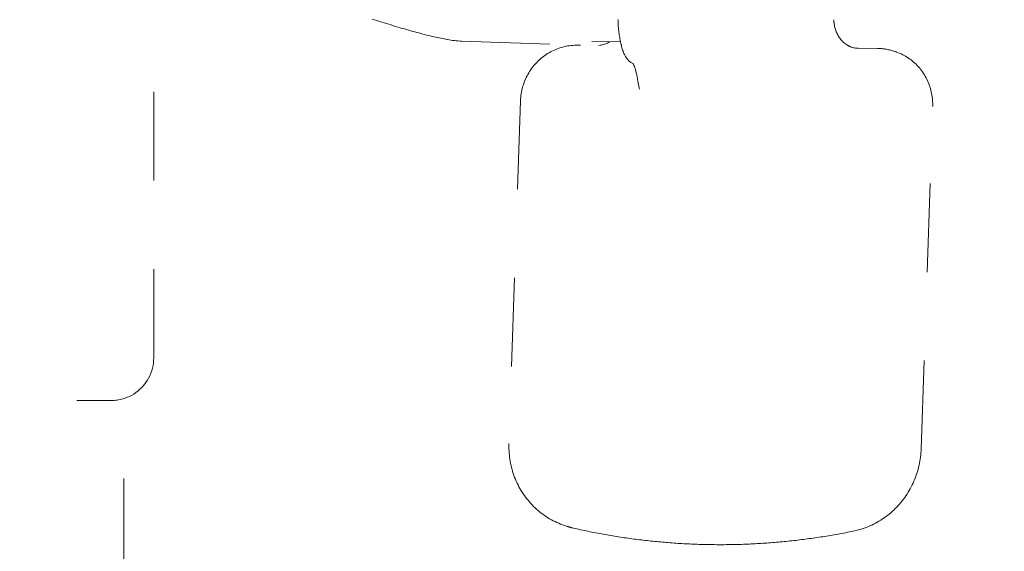
# Model space of a CAD drawing. Units: millimetres. Extents: x 756 to 20234, y 299 to 14602.
# Drawn here: x 3605 to 3952, y 9151 to 9338 of the extents above; entities that cross this region are included whole.
import ezdxf

# ---------------------------------------------------------------- set-up
doc = ezdxf.new("R2010")
doc.units = ezdxf.units.MM
doc.header["$LTSCALE"] = 50
doc.linetypes.add('JIS_02_1.2', pattern=[2.5, 1.25, -1.25])
doc.layers.add('S-22設備線', color=241, linetype='CONTINUOUS', lineweight=20)

msp = doc.modelspace()

# ---------------------------------------------------------------- linework, layer by layer
at = {"layer": 'S-22設備線', "linetype": 'JIS_02_1.2', "ltscale": 0.5}
for p, q in [((3652.17, 9219.25), (3652.17, 9362.61)), ((3729.21, 9338.73), (3730.06, 9338.45)), ((3730.06, 9338.45), (3730.91, 9338.18)), ((3815.91, 9338.6), (3815.92, 9338.09)), ((3730.91, 9338.18), (3731.76, 9337.91)), ((3731.76, 9337.91), (3732.6, 9337.64)), ((3732.6, 9337.64), (3733.43, 9337.38)), ((3733.43, 9337.38), (3734.25, 9337.13)), ((3734.25, 9337.13), (3735.07, 9336.87)), ((3735.07, 9336.87), (3735.88, 9336.62)), ((3735.88, 9336.62), (3736.69, 9336.38)), ((3736.69, 9336.38), (3737.48, 9336.14)), ((3737.48, 9336.14), (3738.27, 9335.9)), ((3738.27, 9335.9), (3739.05, 9335.67)), ((3739.05, 9335.67), (3739.83, 9335.44)), ((3739.83, 9335.44), (3740.59, 9335.22)), ((3740.59, 9335.22), (3741.35, 9335)), ((3741.35, 9335), (3742.09, 9334.79)), ((3742.09, 9334.79), (3742.83, 9334.58)), ((3815.92, 9338.09), (3815.94, 9337.58)), ((3815.94, 9337.58), (3815.96, 9337.08)), ((3815.96, 9337.08), (3815.99, 9336.57)), ((3815.99, 9336.57), (3816.03, 9336.07)), ((3816.03, 9336.07), (3816.07, 9335.57)), ((3816.07, 9335.57), (3816.11, 9335.08)), ((3816.11, 9335.08), (3816.17, 9334.59)), ((3892.12, 9337.34), (3892.11, 9337.4)), ((3892.17, 9336.93), (3892.12, 9337.34)), ((3892.24, 9336.53), (3892.17, 9336.93)), ((3892.32, 9336.14), (3892.24, 9336.53)), ((3892.41, 9335.75), (3892.32, 9336.14)), ((3892.51, 9335.37), (3892.41, 9335.75)), ((3892.63, 9334.98), (3892.51, 9335.37)), ((3892.76, 9334.6), (3892.63, 9334.98)), ((3742.83, 9334.58), (3743.56, 9334.38)), ((3743.56, 9334.38), (3744.28, 9334.18)), ((3744.28, 9334.18), (3744.99, 9333.99)), ((3744.99, 9333.99), (3745.7, 9333.8)), ((3745.7, 9333.8), (3746.39, 9333.61)), ((3746.39, 9333.61), (3747.07, 9333.44)), ((3747.07, 9333.44), (3747.75, 9333.26)), ((3747.75, 9333.26), (3748.41, 9333.09)), ((3748.41, 9333.09), (3749.07, 9332.93)), ((3749.07, 9332.93), (3749.72, 9332.77)), ((3749.72, 9332.77), (3750.35, 9332.62)), ((3750.35, 9332.62), (3750.98, 9332.47)), ((3750.98, 9332.47), (3751.61, 9332.33)), ((3751.61, 9332.33), (3752.22, 9332.19)), ((3752.22, 9332.19), (3752.83, 9332.06)), ((3752.83, 9332.06), (3753.43, 9331.94)), ((3753.43, 9331.94), (3754.02, 9331.81)), ((3754.02, 9331.81), (3754.61, 9331.7)), ((3754.61, 9331.7), (3755.2, 9331.59)), ((3755.2, 9331.59), (3755.78, 9331.48)), ((3755.78, 9331.48), (3756.37, 9331.38)), ((3756.37, 9331.38), (3756.97, 9331.29)), ((3756.97, 9331.29), (3757.58, 9331.2)), ((3816.17, 9334.59), (3816.22, 9334.11)), ((3816.22, 9334.11), (3816.28, 9333.63)), ((3816.28, 9333.63), (3816.35, 9333.16)), ((3816.35, 9333.16), (3816.43, 9332.69)), ((3816.43, 9332.69), (3816.51, 9332.23)), ((3816.51, 9332.23), (3816.59, 9331.78)), ((3816.59, 9331.78), (3816.69, 9331.33)), ((3816.69, 9331.33), (3816.7, 9331.24)), ((3892.9, 9334.23), (3892.76, 9334.6)), ((3893.06, 9333.87), (3892.9, 9334.23)), ((3893.23, 9333.51), (3893.06, 9333.87)), ((3893.41, 9333.15), (3893.23, 9333.51)), ((3893.6, 9332.81), (3893.41, 9333.15)), ((3893.8, 9332.48), (3893.6, 9332.81)), ((3894.02, 9332.15), (3893.8, 9332.48)), ((3894.18, 9331.92), (3894.02, 9332.15)), ((3894.26, 9331.82), (3894.18, 9331.92)), ((3894.51, 9331.5), (3894.26, 9331.82)), ((3894.77, 9331.2), (3894.51, 9331.5)), ((3757.58, 9331.2), (3758.21, 9331.12)), ((3758.21, 9331.12), (3758.88, 9331.05)), ((3758.88, 9331.05), (3759.59, 9330.98)), ((3759.59, 9330.98), (3760.19, 9330.94)), ((3760.19, 9330.94), (3760.68, 9330.92)), ((3760.68, 9330.92), (3806.9, 9329.32)), ((3793.71, 9327.89), (3793.16, 9327.65)), ((3794.25, 9328.12), (3793.71, 9327.89)), ((3794.81, 9328.33), (3794.25, 9328.12)), ((3795.37, 9328.52), (3794.81, 9328.33)), ((3795.93, 9328.7), (3795.37, 9328.52)), ((3796.5, 9328.85), (3795.93, 9328.7)), ((3797.07, 9328.99), (3796.5, 9328.85)), ((3797.65, 9329.12), (3797.07, 9328.99)), ((3798.23, 9329.22), (3797.65, 9329.12)), ((3798.81, 9329.31), (3798.23, 9329.22)), ((3799.4, 9329.38), (3798.81, 9329.31)), ((3799.98, 9329.43), (3799.4, 9329.38)), ((3800.57, 9329.46), (3799.98, 9329.43)), ((3801.16, 9329.48), (3800.57, 9329.46)), ((3801.56, 9329.48), (3801.16, 9329.48)), ((3802.74, 9329.46), (3801.56, 9329.48)), ((3806.69, 9330.8), (3816.82, 9330.7)), ((3809.2, 9329.44), (3809.17, 9329.44)), ((3809.59, 9329.49), (3809.2, 9329.44)), ((3809.98, 9329.55), (3809.59, 9329.49)), ((3810.37, 9329.63), (3809.98, 9329.55)), ((3810.75, 9329.73), (3810.37, 9329.63)), ((3811.13, 9329.84), (3810.75, 9329.73)), ((3811.51, 9329.97), (3811.13, 9329.84)), ((3811.88, 9330.11), (3811.51, 9329.97)), ((3812.24, 9330.27), (3811.88, 9330.11)), ((3812.6, 9330.45), (3812.24, 9330.27)), ((3812.95, 9330.64), (3812.6, 9330.45)), ((3813.1, 9330.73), (3812.95, 9330.64)), ((3816.7, 9331.24), (3817.05, 9329.66)), ((3817.05, 9329.66), (3817.1, 9329.45)), ((3817.1, 9329.45), (3817.2, 9329.02)), ((3817.2, 9329.02), (3817.31, 9328.61)), ((3817.31, 9328.61), (3817.43, 9328.19)), ((3817.43, 9328.19), (3817.56, 9327.78)), ((3895.05, 9330.91), (3894.77, 9331.2)), ((3895.33, 9330.62), (3895.05, 9330.91)), ((3895.63, 9330.36), (3895.33, 9330.62)), ((3895.95, 9330.1), (3895.63, 9330.36)), ((3896.27, 9329.87), (3895.95, 9330.1)), ((3896.6, 9329.64), (3896.27, 9329.87)), ((3896.9, 9329.46), (3896.6, 9329.64)), ((3898.36, 9328.77), (3898.09, 9328.87)), ((3898.21, 9328.81), (3898.12, 9328.84)), ((3898.58, 9328.71), (3898.21, 9328.81)), ((3898.97, 9328.62), (3898.58, 9328.71)), ((3899.35, 9328.54), (3898.97, 9328.62)), ((3899.74, 9328.49), (3899.35, 9328.54)), ((3900.13, 9328.45), (3899.74, 9328.49)), ((3900.52, 9328.43), (3900.13, 9328.45)), ((3900.67, 9328.43), (3900.52, 9328.43)), ((3907.41, 9328.36), (3900.67, 9328.43)), ((3788.22, 9324.36), (3787.78, 9323.96)), ((3788.67, 9324.76), (3788.22, 9324.36)), ((3789.13, 9325.14), (3788.67, 9324.76)), ((3789.6, 9325.51), (3789.13, 9325.14)), ((3790.08, 9325.86), (3789.6, 9325.51)), ((3790.57, 9326.2), (3790.08, 9325.86)), ((3791.08, 9326.52), (3790.57, 9326.2)), ((3791.59, 9326.83), (3791.08, 9326.52)), ((3792.1, 9327.12), (3791.59, 9326.83)), ((3792.63, 9327.39), (3792.1, 9327.12)), ((3793.16, 9327.65), (3792.63, 9327.39)), ((3817.56, 9327.78), (3817.7, 9327.37)), ((3817.7, 9327.37), (3817.85, 9326.97)), ((3817.85, 9326.97), (3818.02, 9326.56)), ((3818.02, 9326.56), (3818.2, 9326.17)), ((3818.2, 9326.17), (3818.4, 9325.78)), ((3818.4, 9325.78), (3818.58, 9325.46)), ((3818.58, 9325.46), (3818.77, 9325.17)), ((3818.77, 9325.17), (3818.96, 9324.89)), ((3818.96, 9324.89), (3819.16, 9324.64)), ((3819.16, 9324.64), (3819.36, 9324.41)), ((3819.36, 9324.41), (3819.56, 9324.19)), ((3913.6, 9327.26), (3913.06, 9327.44)), ((3913.08, 9327.43), (3913.06, 9327.44)), ((3913.6, 9327.26), (3913.59, 9327.27)), ((3913.63, 9327.25), (3913.59, 9327.27)), ((3914.03, 9327.12), (3913.63, 9327.25)), ((3914.11, 9327.09), (3914.03, 9327.12)), ((3914.18, 9327.07), (3914.11, 9327.09)), ((3914.72, 9326.86), (3914.18, 9327.07)), ((3915.26, 9326.64), (3914.72, 9326.86)), ((3915.79, 9326.4), (3915.26, 9326.64)), ((3916.32, 9326.15), (3915.79, 9326.4)), ((3916.83, 9325.87), (3916.32, 9326.15)), ((3917.34, 9325.59), (3916.83, 9325.87)), ((3917.84, 9325.28), (3917.34, 9325.59)), ((3918.33, 9324.97), (3917.84, 9325.28)), ((3918.81, 9324.63), (3918.33, 9324.97)), ((3919.28, 9324.28), (3918.81, 9324.63)), ((3785.42, 9321.24), (3785.07, 9320.75)), ((3785.78, 9321.72), (3785.42, 9321.24)), ((3786.15, 9322.19), (3785.78, 9321.72)), ((3786.54, 9322.65), (3786.15, 9322.19)), ((3786.94, 9323.1), (3786.54, 9322.65)), ((3787.36, 9323.53), (3786.94, 9323.1)), ((3787.78, 9323.96), (3787.36, 9323.53)), ((3819.56, 9324.19), (3819.77, 9323.98)), ((3819.77, 9323.98), (3819.98, 9323.79)), ((3819.98, 9323.79), (3820.21, 9323.62)), ((3820.21, 9323.62), (3820.44, 9323.45)), ((3820.44, 9323.45), (3820.7, 9323.28)), ((3820.7, 9323.28), (3820.97, 9323.13)), ((3820.97, 9323.13), (3821.2, 9323.03)), ((3821.22, 9323.02), (3821.25, 9322.97)), ((3821.25, 9322.97), (3821.3, 9322.88)), ((3821.3, 9322.88), (3821.36, 9322.77)), ((3821.36, 9322.77), (3821.42, 9322.65)), ((3821.42, 9322.65), (3821.49, 9322.5)), ((3821.49, 9322.5), (3821.56, 9322.34)), ((3821.56, 9322.34), (3821.64, 9322.16)), ((3821.64, 9322.16), (3821.71, 9321.96)), ((3821.71, 9321.96), (3821.8, 9321.74)), ((3821.8, 9321.74), (3821.88, 9321.5)), ((3821.88, 9321.5), (3821.96, 9321.24)), ((3821.96, 9321.24), (3822.05, 9320.97)), ((3822.05, 9320.97), (3822.13, 9320.68)), ((3919.74, 9323.92), (3919.28, 9324.28)), ((3920.19, 9323.54), (3919.74, 9323.92)), ((3920.62, 9323.15), (3920.19, 9323.54)), ((3921.05, 9322.75), (3920.62, 9323.15)), ((3921.46, 9322.33), (3921.05, 9322.75)), ((3921.86, 9321.9), (3921.46, 9322.33)), ((3922.25, 9321.46), (3921.86, 9321.9)), ((3922.62, 9321), (3922.25, 9321.46)), ((3922.98, 9320.53), (3922.62, 9321)), ((3783.31, 9317.6), (3783.07, 9317.04)), ((3783.57, 9318.14), (3783.31, 9317.6)), ((3783.84, 9318.68), (3783.57, 9318.14)), ((3784.12, 9319.21), (3783.84, 9318.68)), ((3784.43, 9319.74), (3784.12, 9319.21)), ((3784.74, 9320.25), (3784.43, 9319.74)), ((3785.07, 9320.75), (3784.74, 9320.25)), ((3822.13, 9320.68), (3822.22, 9320.37)), ((3822.22, 9320.37), (3822.3, 9320.04)), ((3822.3, 9320.04), (3822.38, 9319.7)), ((3822.38, 9319.7), (3822.46, 9319.35)), ((3822.46, 9319.35), (3822.54, 9318.97)), ((3822.54, 9318.97), (3822.62, 9318.59)), ((3822.62, 9318.59), (3822.69, 9318.19)), ((3822.69, 9318.19), (3822.76, 9317.77)), ((3822.76, 9317.77), (3822.83, 9317.35)), ((3923.32, 9320.06), (3922.98, 9320.53)), ((3923.66, 9319.57), (3923.32, 9320.06)), ((3923.97, 9319.07), (3923.66, 9319.57)), ((3924.27, 9318.56), (3923.97, 9319.07)), ((3924.56, 9318.04), (3924.27, 9318.56)), ((3924.83, 9317.51), (3924.56, 9318.04)), ((3925.09, 9316.98), (3924.83, 9317.51)), ((3782.13, 9314.18), (3781.99, 9313.59)), ((3782.29, 9314.76), (3782.13, 9314.18)), ((3782.46, 9315.34), (3782.29, 9314.76)), ((3782.65, 9315.91), (3782.46, 9315.34)), ((3782.85, 9316.48), (3782.65, 9315.91)), ((3783.07, 9317.04), (3782.85, 9316.48)), ((3822.83, 9317.35), (3822.9, 9316.91)), ((3822.9, 9316.91), (3822.94, 9316.63)), ((3822.99, 9316.26), (3822.94, 9316.63)), ((3823.1, 9315.67), (3822.99, 9316.26)), ((3823.23, 9315.09), (3823.1, 9315.67)), ((3823.38, 9314.52), (3823.23, 9315.09)), ((3823.54, 9313.95), (3823.38, 9314.52)), ((3925.33, 9316.43), (3925.09, 9316.98)), ((3925.55, 9315.88), (3925.33, 9316.43)), ((3925.76, 9315.32), (3925.55, 9315.88)), ((3925.95, 9314.76), (3925.76, 9315.32)), ((3926.12, 9314.19), (3925.95, 9314.76)), ((3926.27, 9313.61), (3926.12, 9314.19)), ((3781.57, 9310.61), (3781.54, 9310.04)), ((3781.62, 9311.21), (3781.57, 9310.61)), ((3781.69, 9311.81), (3781.62, 9311.21)), ((3781.77, 9312.4), (3781.69, 9311.81)), ((3781.87, 9313), (3781.77, 9312.4)), ((3781.99, 9313.59), (3781.87, 9313)), ((3926.41, 9313.03), (3926.27, 9313.61)), ((3926.54, 9312.45), (3926.41, 9313.03)), ((3926.64, 9311.86), (3926.54, 9312.45)), ((3926.73, 9311.26), (3926.64, 9311.86)), ((3926.8, 9310.67), (3926.73, 9311.26)), ((3926.85, 9310.07), (3926.8, 9310.67)), ((3781.53, 9309.92), (3777.47, 9189.04)), ((3781.54, 9310.04), (3781.53, 9309.92)), ((3922.83, 9187.03), (3926.89, 9307.91)), ((3926.88, 9309.47), (3926.85, 9310.07)), ((3926.9, 9308.87), (3926.88, 9309.47)), ((3926.89, 9307.91), (3926.9, 9308.27)), ((3926.9, 9308.27), (3926.9, 9308.87)), ((3651.91, 9216.52), (3652.05, 9217.43)), ((3652.05, 9217.43), (3652.14, 9218.33)), ((3652.14, 9218.33), (3652.16, 9219.25)), ((3652.16, 9219.25), (3652.17, 9219.25)), ((3650.78, 9212.95), (3651.16, 9213.84)), ((3651.16, 9213.84), (3651.48, 9214.75)), ((3651.48, 9214.75), (3651.72, 9215.63)), ((3651.72, 9215.63), (3651.91, 9216.52)), ((3648.72, 9209.67), (3649.32, 9210.44)), ((3649.32, 9210.44), (3649.86, 9211.24)), ((3649.86, 9211.24), (3650.35, 9212.08)), ((3650.35, 9212.08), (3650.78, 9212.95)), ((3644.27, 9206), (3645.1, 9206.49)), ((3645.1, 9206.49), (3645.91, 9207.03)), ((3645.91, 9207.03), (3646.67, 9207.62)), ((3646.67, 9207.62), (3647.4, 9208.26)), ((3647.4, 9208.26), (3648.09, 9208.95)), ((3648.09, 9208.95), (3648.72, 9209.67)), ((3375.04, 9204.2), (3637.19, 9204.2)), ((3637.17, 9204.21), (3637.7, 9204.22)), ((3637.17, 9204.21), (3637.18, 9204.2)), ((3637.18, 9204.2), (3637.19, 9204.2)), ((3637.19, 9204.2), (3637.2, 9204.21)), ((3637.2, 9204.21), (3637.21, 9204.24)), ((3637.7, 9204.22), (3638.23, 9204.25)), ((3638.23, 9204.25), (3638.75, 9204.3)), ((3638.75, 9204.3), (3639.28, 9204.36)), ((3639.28, 9204.36), (3639.8, 9204.45)), ((3639.8, 9204.45), (3640.32, 9204.55)), ((3640.32, 9204.55), (3640.83, 9204.67)), ((3640.83, 9204.67), (3641.34, 9204.81)), ((3641.34, 9204.81), (3641.84, 9204.96)), ((3641.57, 9082.97), (3641.57, 9204.88)), ((3641.84, 9204.96), (3642.34, 9205.14)), ((3642.34, 9205.14), (3642.83, 9205.33)), ((3642.83, 9205.33), (3643.32, 9205.54)), ((3643.32, 9205.54), (3643.8, 9205.76)), ((3643.8, 9205.76), (3644.27, 9206)), ((3777.47, 9189.04), (3777.46, 9188.59)), ((3777.46, 9188.59), (3777.45, 9187.85)), ((3777.45, 9187.85), (3777.46, 9187.12)), ((3777.46, 9187.12), (3777.5, 9186.38)), ((3777.5, 9186.38), (3777.54, 9185.65)), ((3777.54, 9185.65), (3777.61, 9184.91)), ((3922.69, 9185), (3922.76, 9185.74)), ((3922.76, 9185.74), (3922.8, 9186.47)), ((3922.8, 9186.47), (3922.83, 9187.03)), ((3777.61, 9184.91), (3777.69, 9184.18)), ((3777.69, 9184.18), (3777.79, 9183.46)), ((3777.79, 9183.46), (3777.91, 9182.73)), ((3777.91, 9182.73), (3778.05, 9182.01)), ((3778.05, 9182.01), (3778.2, 9181.3)), ((3922.11, 9181.37), (3922.26, 9182.09)), ((3922.26, 9182.09), (3922.39, 9182.81)), ((3922.39, 9182.81), (3922.51, 9183.54)), ((3922.51, 9183.54), (3922.61, 9184.27)), ((3922.61, 9184.27), (3922.69, 9185)), ((3778.2, 9181.3), (3778.37, 9180.58)), ((3778.37, 9180.58), (3778.56, 9179.88)), ((3778.56, 9179.88), (3778.76, 9179.17)), ((3778.76, 9179.17), (3778.98, 9178.48)), ((3921.1, 9177.82), (3921.33, 9178.52)), ((3921.33, 9178.52), (3921.55, 9179.22)), ((3921.55, 9179.22), (3921.75, 9179.93)), ((3921.75, 9179.93), (3921.94, 9180.65)), ((3921.94, 9180.65), (3922.11, 9181.37)), ((3778.98, 9178.48), (3779.22, 9177.79)), ((3779.22, 9177.79), (3779.47, 9177.1)), ((3779.47, 9177.1), (3779.74, 9176.43)), ((3779.74, 9176.43), (3780.03, 9175.76)), ((3780.03, 9175.76), (3780.33, 9175.1)), ((3780.33, 9175.1), (3780.65, 9174.44)), ((3919.67, 9174.42), (3919.99, 9175.09)), ((3919.99, 9175.09), (3920.29, 9175.76)), ((3920.29, 9175.76), (3920.58, 9176.44)), ((3920.58, 9176.44), (3920.85, 9177.13)), ((3920.85, 9177.13), (3921.1, 9177.82)), ((3780.65, 9174.44), (3780.99, 9173.8)), ((3780.99, 9173.8), (3781.34, 9173.16)), ((3781.34, 9173.16), (3781.7, 9172.54)), ((3781.7, 9172.54), (3782.08, 9171.92)), ((3782.08, 9171.92), (3782.48, 9171.31)), ((3917.86, 9171.22), (3918.25, 9171.84)), ((3918.25, 9171.84), (3918.63, 9172.47)), ((3918.63, 9172.47), (3918.99, 9173.11)), ((3918.99, 9173.11), (3919.34, 9173.76)), ((3919.34, 9173.76), (3919.67, 9174.42)), ((3782.48, 9171.31), (3782.89, 9170.72)), ((3782.89, 9170.72), (3783.31, 9170.13)), ((3783.31, 9170.13), (3783.75, 9169.56)), ((3783.75, 9169.56), (3784.2, 9169)), ((3784.2, 9169), (3784.67, 9168.45)), ((3784.67, 9168.45), (3785.15, 9167.91)), ((3915.21, 9167.7), (3915.68, 9168.26)), ((3915.68, 9168.26), (3916.15, 9168.83)), ((3916.15, 9168.83), (3916.6, 9169.41)), ((3916.6, 9169.41), (3917.03, 9170)), ((3917.03, 9170), (3917.45, 9170.61)), ((3917.45, 9170.61), (3917.86, 9171.22)), ((3785.15, 9167.91), (3785.64, 9167.38)), ((3785.64, 9167.38), (3786.14, 9166.87)), ((3786.14, 9166.87), (3786.66, 9166.37)), ((3786.66, 9166.37), (3787.19, 9165.88)), ((3787.19, 9165.88), (3787.73, 9165.41)), ((3787.73, 9165.41), (3788.28, 9164.95)), ((3788.28, 9164.95), (3788.84, 9164.51)), ((3911.53, 9164.15), (3912.09, 9164.62)), ((3912.09, 9164.62), (3912.64, 9165.1)), ((3912.64, 9165.1), (3913.18, 9165.59)), ((3913.18, 9165.59), (3913.7, 9166.1)), ((3913.7, 9166.1), (3914.22, 9166.62)), ((3914.22, 9166.62), (3914.72, 9167.16)), ((3914.72, 9167.16), (3915.21, 9167.7)), ((3788.84, 9164.51), (3789.42, 9164.08)), ((3789.42, 9164.08), (3790, 9163.66)), ((3790, 9163.66), (3790.59, 9163.26)), ((3790.59, 9163.26), (3791.2, 9162.88)), ((3791.2, 9162.88), (3791.81, 9162.51)), ((3791.81, 9162.51), (3792.43, 9162.15)), ((3792.43, 9162.15), (3793.06, 9161.81)), ((3793.06, 9161.81), (3793.7, 9161.49)), ((3793.7, 9161.49), (3794.34, 9161.19)), ((3794.34, 9161.19), (3795, 9160.9)), ((3906.7, 9160.94), (3907.33, 9161.29)), ((3907.33, 9161.29), (3907.96, 9161.65)), ((3907.96, 9161.65), (3908.58, 9162.03)), ((3908.58, 9162.03), (3909.19, 9162.42)), ((3909.19, 9162.42), (3909.79, 9162.83)), ((3909.79, 9162.83), (3910.38, 9163.26)), ((3910.38, 9163.26), (3910.96, 9163.7)), ((3910.96, 9163.7), (3911.53, 9164.15)), ((3795, 9160.9), (3795.66, 9160.63)), ((3795.66, 9160.63), (3796.32, 9160.37)), ((3796.32, 9160.37), (3797, 9160.13)), ((3797, 9160.13), (3797.41, 9160)), ((3797.41, 9160), (3797.42, 9159.99)), ((3797.42, 9159.99), (3797.96, 9159.82)), ((3797.96, 9159.82), (3797.98, 9159.81)), ((3797.98, 9159.81), (3798.2, 9159.74)), ((3798.2, 9159.74), (3798.23, 9159.73)), ((3799.72, 9159.31), (3800.22, 9159.19)), ((3800.22, 9159.19), (3800.32, 9159.17)), ((3800.32, 9159.17), (3800.85, 9159.05)), ((3800.85, 9159.05), (3801.38, 9158.93)), ((3801.38, 9158.93), (3802.04, 9158.78)), ((3802.04, 9158.78), (3802.71, 9158.64)), ((3802.71, 9158.64), (3803.37, 9158.49)), ((3803.37, 9158.49), (3804.04, 9158.35)), ((3804.04, 9158.35), (3804.7, 9158.21)), ((3804.7, 9158.21), (3805.37, 9158.07)), ((3805.37, 9158.07), (3806.03, 9157.94)), ((3806.03, 9157.94), (3806.7, 9157.81)), ((3806.7, 9157.81), (3807.37, 9157.67)), ((3807.37, 9157.67), (3808.03, 9157.54)), ((3896.21, 9157.59), (3896.88, 9157.72)), ((3896.88, 9157.72), (3897.55, 9157.86)), ((3897.55, 9157.86), (3898.21, 9157.99)), ((3898.21, 9157.99), (3898.87, 9158.12)), ((3898.87, 9158.12), (3899.28, 9158.21)), ((3899.28, 9158.21), (3899.98, 9158.37)), ((3899.98, 9158.37), (3900.67, 9158.55)), ((3900.67, 9158.55), (3901.37, 9158.75)), ((3901.37, 9158.75), (3902.05, 9158.96)), ((3902.05, 9158.96), (3902.73, 9159.2)), ((3902.73, 9159.2), (3903.41, 9159.44)), ((3903.41, 9159.44), (3904.08, 9159.71)), ((3904.08, 9159.71), (3904.74, 9159.99)), ((3904.74, 9159.99), (3905.4, 9160.29)), ((3905.4, 9160.29), (3906.05, 9160.61)), ((3906.05, 9160.61), (3906.7, 9160.94)), ((3808.03, 9157.54), (3808.7, 9157.42)), ((3808.7, 9157.42), (3809.37, 9157.29)), ((3809.37, 9157.29), (3810.04, 9157.17)), ((3810.04, 9157.17), (3810.71, 9157.04)), ((3810.71, 9157.04), (3811.38, 9156.92)), ((3811.38, 9156.92), (3812.05, 9156.81)), ((3812.05, 9156.81), (3812.72, 9156.69)), ((3812.72, 9156.69), (3813.39, 9156.58)), ((3813.39, 9156.58), (3814.06, 9156.46)), ((3814.06, 9156.46), (3814.73, 9156.35)), ((3814.73, 9156.35), (3815.4, 9156.25)), ((3815.4, 9156.25), (3816.07, 9156.14)), ((3816.07, 9156.14), (3816.74, 9156.04)), ((3816.74, 9156.04), (3817.42, 9155.93)), ((3817.42, 9155.93), (3818.09, 9155.83)), ((3818.09, 9155.83), (3818.76, 9155.74)), ((3818.76, 9155.74), (3819.44, 9155.64)), ((3819.44, 9155.64), (3820.11, 9155.55)), ((3820.11, 9155.55), (3820.78, 9155.45)), ((3820.78, 9155.45), (3821.46, 9155.36)), ((3821.46, 9155.36), (3822.13, 9155.27)), ((3822.13, 9155.27), (3822.81, 9155.19)), ((3822.81, 9155.19), (3823.48, 9155.1)), ((3823.48, 9155.1), (3824.16, 9155.02)), ((3824.16, 9155.02), (3824.83, 9154.94)), ((3824.83, 9154.94), (3825.51, 9154.86)), ((3825.51, 9154.86), (3826.19, 9154.79)), ((3826.19, 9154.79), (3826.86, 9154.71)), ((3826.86, 9154.71), (3827.54, 9154.64)), ((3827.54, 9154.64), (3828.22, 9154.57)), ((3828.22, 9154.57), (3828.9, 9154.5)), ((3828.9, 9154.5), (3829.57, 9154.43)), ((3829.57, 9154.43), (3830.25, 9154.37)), ((3830.25, 9154.37), (3830.93, 9154.31)), ((3830.93, 9154.31), (3831.61, 9154.25)), ((3831.61, 9154.25), (3832.28, 9154.19)), ((3832.28, 9154.19), (3832.96, 9154.13)), ((3871.12, 9154.15), (3871.8, 9154.21)), ((3871.8, 9154.21), (3872.48, 9154.27)), ((3872.48, 9154.27), (3873.17, 9154.33)), ((3873.17, 9154.33), (3873.85, 9154.39)), ((3873.85, 9154.39), (3874.53, 9154.46)), ((3874.53, 9154.46), (3875.21, 9154.53)), ((3875.21, 9154.53), (3875.89, 9154.6)), ((3875.89, 9154.6), (3876.57, 9154.67)), ((3876.57, 9154.67), (3877.25, 9154.74)), ((3877.25, 9154.74), (3877.93, 9154.82)), ((3877.93, 9154.82), (3878.61, 9154.89)), ((3878.61, 9154.89), (3879.29, 9154.97)), ((3879.29, 9154.97), (3879.97, 9155.05)), ((3879.97, 9155.05), (3880.65, 9155.14)), ((3880.65, 9155.14), (3881.33, 9155.22)), ((3881.33, 9155.22), (3882, 9155.31)), ((3882, 9155.31), (3882.68, 9155.4)), ((3882.68, 9155.4), (3883.36, 9155.49)), ((3883.36, 9155.49), (3884.04, 9155.58)), ((3884.04, 9155.58), (3884.72, 9155.68)), ((3884.72, 9155.68), (3885.4, 9155.77)), ((3885.4, 9155.77), (3886.07, 9155.87)), ((3886.07, 9155.87), (3886.75, 9155.97)), ((3886.75, 9155.97), (3887.43, 9156.08)), ((3887.43, 9156.08), (3888.11, 9156.18)), ((3888.11, 9156.18), (3888.78, 9156.29)), ((3888.78, 9156.29), (3889.46, 9156.4)), ((3889.46, 9156.4), (3890.14, 9156.51)), ((3890.14, 9156.51), (3890.81, 9156.62)), ((3890.81, 9156.62), (3891.49, 9156.74)), ((3891.49, 9156.74), (3892.16, 9156.85)), ((3892.16, 9156.85), (3892.84, 9156.97)), ((3892.84, 9156.97), (3893.51, 9157.09)), ((3893.51, 9157.09), (3894.19, 9157.21)), ((3894.19, 9157.21), (3894.86, 9157.34)), ((3894.86, 9157.34), (3895.54, 9157.47)), ((3895.54, 9157.47), (3896.21, 9157.59)), ((3832.96, 9154.13), (3833.64, 9154.08)), ((3833.64, 9154.08), (3834.32, 9154.02)), ((3834.32, 9154.02), (3835, 9153.97)), ((3835, 9153.97), (3835.68, 9153.93)), ((3835.68, 9153.93), (3836.36, 9153.88)), ((3836.36, 9153.88), (3837.04, 9153.83)), ((3837.04, 9153.83), (3837.72, 9153.79)), ((3837.72, 9153.79), (3838.4, 9153.75)), ((3838.4, 9153.75), (3839.08, 9153.71)), ((3839.08, 9153.71), (3839.76, 9153.68)), ((3839.76, 9153.68), (3840.44, 9153.64)), ((3840.44, 9153.64), (3841.12, 9153.61)), ((3841.12, 9153.61), (3841.8, 9153.58)), ((3841.8, 9153.58), (3842.48, 9153.55)), ((3842.48, 9153.55), (3843.16, 9153.52)), ((3843.16, 9153.52), (3843.84, 9153.5)), ((3843.84, 9153.5), (3844.53, 9153.48)), ((3844.53, 9153.48), (3845.21, 9153.46)), ((3845.21, 9153.46), (3845.89, 9153.44)), ((3845.89, 9153.44), (3846.57, 9153.42)), ((3846.57, 9153.42), (3847.25, 9153.41)), ((3847.25, 9153.41), (3847.93, 9153.39)), ((3847.93, 9153.39), (3848.61, 9153.38)), ((3848.61, 9153.38), (3849.3, 9153.37)), ((3849.3, 9153.37), (3849.98, 9153.37)), ((3849.98, 9153.37), (3850.66, 9153.36)), ((3850.66, 9153.36), (3851.34, 9153.36)), ((3851.34, 9153.36), (3852.02, 9153.36)), ((3852.02, 9153.36), (3852.71, 9153.36)), ((3852.71, 9153.36), (3853.39, 9153.36)), ((3853.39, 9153.36), (3854.07, 9153.37)), ((3854.07, 9153.37), (3854.75, 9153.38)), ((3854.75, 9153.38), (3855.44, 9153.39)), ((3855.44, 9153.39), (3856.12, 9153.4)), ((3856.12, 9153.4), (3856.8, 9153.41)), ((3856.8, 9153.41), (3857.48, 9153.43)), ((3857.48, 9153.43), (3858.17, 9153.44)), ((3858.17, 9153.44), (3858.85, 9153.46)), ((3858.85, 9153.46), (3859.53, 9153.48)), ((3859.53, 9153.48), (3860.21, 9153.51)), ((3860.21, 9153.51), (3860.89, 9153.53)), ((3860.89, 9153.53), (3861.58, 9153.56)), ((3861.58, 9153.56), (3862.26, 9153.59)), ((3862.26, 9153.59), (3862.94, 9153.62)), ((3862.94, 9153.62), (3863.62, 9153.65)), ((3863.62, 9153.65), (3864.31, 9153.69)), ((3864.31, 9153.69), (3864.99, 9153.73)), ((3864.99, 9153.73), (3865.67, 9153.77)), ((3865.67, 9153.77), (3866.35, 9153.81)), ((3866.35, 9153.81), (3867.03, 9153.85)), ((3867.03, 9153.85), (3867.71, 9153.9)), ((3867.71, 9153.9), (3868.4, 9153.94)), ((3868.4, 9153.94), (3869.08, 9153.99)), ((3869.08, 9153.99), (3869.76, 9154.04)), ((3869.76, 9154.04), (3870.44, 9154.1)), ((3870.44, 9154.1), (3871.12, 9154.15))]:
    msp.add_line(p, q, dxfattribs=at)
for centre, radius, start, end in [((3903.04, 9338.64), 11.01, 180.8052, 186.4706), ((3901.37, 9337.07), 8.83, 239.5729, 248.1439), ((3907.21, 9309.29), 19.07, 72.0721, 89.4039), ((3806.56, 9186.45), 27.99, 252.684, 255.8665)]:
    msp.add_arc(centre, radius, start, end, dxfattribs=at)
at = {"layer": 'S-22設備線'}
msp.add_open_spline([(3542.17, 11362.31), (3999.9, 11249.38), (4947.54, 11015.56), (6309.03, 9595.53), (6061.36, 7340.96), (4870.14, 6527.78), (4417.93, 6397.31)], degree=3, knots=[0, 0, 0, 0, 1395.910804, 2889.948755, 5511.937069, 6923.890117, 6923.890117, 6923.890117, 6923.890117], dxfattribs=at)

doc.saveas('drawing.dxf')
